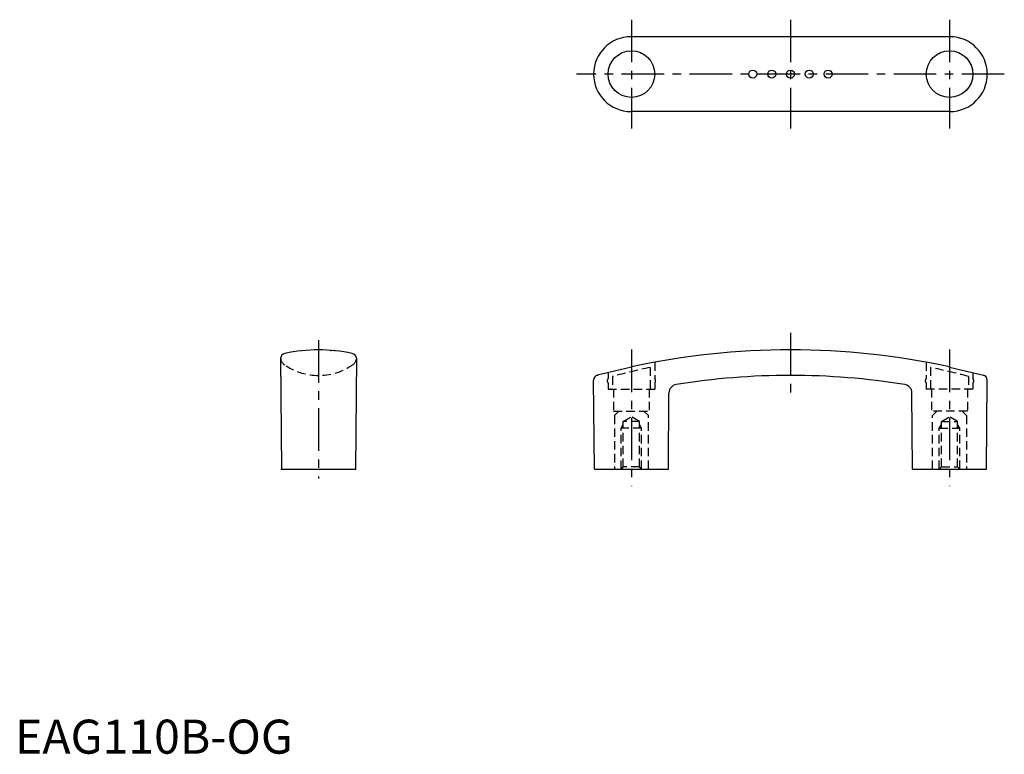
# Model space of a CAD drawing. Extents: x 1 to 291, y 0 to 216.
import ezdxf

# ---------------------------------------------------------------- set-up
doc = ezdxf.new("R2010")
doc.units = 0
doc.header["$LTSCALE"] = 10
doc.header["$MEASUREMENT"] = 0
doc.linetypes.add('CENTER', pattern=[2, 1.25, -0.25, 0.25, -0.25])
doc.linetypes.add('HIDDEN', pattern=[0.375, 0.25, -0.125])
doc.layers.get('0').update_dxf_attribs({"linetype": 'CONTINUOUS'})
doc.layers.add('1', color=1, linetype='CENTER')
doc.layers.add('2', color=2, linetype='HIDDEN')
doc.styles.add('Standard1', font='ARIAL.TTF')

msp = doc.modelspace()

# ---------------------------------------------------------------- linework, layer by layer
for p, q in [((274.76, 210.62), (181.06, 210.62)), ((274.76, 188.62), (181.06, 188.62)), ((78.07, 116.16), (78.35, 83.62)), ((100.36, 116.16), (100.07, 83.62)), ((181.16, 113.59), (171.22, 111.2)), ((274.66, 113.59), (284.6, 111.2)), ((170.3, 83.62), (170.07, 109.73)), ((285.52, 83.62), (285.75, 109.73)), ((192.02, 83.62), (192.21, 105.99)), ((263.8, 83.62), (263.61, 105.99)), ((78.35, 83.62), (100.07, 83.62)), ((170.3, 83.62), (192.02, 83.62)), ((263.8, 83.62), (285.52, 83.62))]:
    msp.add_line(p, q)
for centre, radius in [((181.16, 199.62), 6.85), ((274.66, 199.62), 6.85), ((216.84, 199.62), 1.18), ((222.41, 199.62), 1.18), ((227.91, 199.62), 1.18), ((233.41, 199.62), 1.18), ((238.98, 199.62), 1.18)]:
    msp.add_circle(centre, radius)
for centre, radius, start, end in [((181.06, 199.62), 11, 90, 270), ((274.76, 199.62), 11, 270, 90), ((79.66, 116.02), 1.6, 101.8774, 174.952), ((89.21, 70.62), 48, 78.1226, 101.8774), ((98.76, 116.02), 1.6, 5.048, 78.1226), ((227.91, -101.38), 220, 77.7311, 102.2689), ((171.57, 109.75), 1.5, 103.5, 180.5), ((227.91, -100.88), 212, 80.882, 99.118), ((284.25, 109.75), 1.5, 359.5, 76.5), ((194.71, 105.97), 2.5, 99.118, 179.5), ((261.11, 105.97), 2.5, 0.5, 80.882)]:
    msp.add_arc(centre, radius, start, end)
for p in [(92.87, 118.48), (93.79, 118.4), (274.66, 113.59), (274.66, 113.59), (171.22, 111.2), (78.35, 83.62), (100.07, 83.62)]:
    msp.add_point(p)
at = {"layer": '1'}
for p, q in [((181.16, 215.62), (181.16, 183.62)), ((227.91, 215.62), (227.91, 183.62)), ((274.66, 215.62), (274.66, 183.62)), ((290.76, 199.62), (165.06, 199.62)), ((227.91, 123.62), (227.91, 106.12)), ((89.21, 121.46), (89.21, 80.81)), ((181.16, 118.7), (181.16, 78.62)), ((274.66, 118.7), (274.66, 78.62))]:
    msp.add_line(p, q, dxfattribs=at)
at = {"layer": '2'}
for p, q in [((186.71, 113.47), (186.71, 107.12)), ((188.01, 114.95), (188.01, 110.2)), ((267.81, 114.95), (267.81, 110.2)), ((269.11, 113.47), (269.11, 107.12)), ((174.31, 111.95), (174.31, 110.2)), ((175.61, 110.82), (175.61, 107.12)), ((280.21, 110.82), (280.21, 107.12)), ((281.51, 111.95), (281.51, 110.2)), ((174.31, 108.9), (174.31, 107.12)), ((174.31, 107.12), (188.01, 107.12)), ((175.91, 107.12), (175.91, 100.62)), ((186.41, 107.12), (186.41, 100.62)), ((188.01, 108.9), (188.01, 107.12)), ((267.81, 108.9), (267.81, 107.12)), ((281.51, 107.12), (267.81, 107.12)), ((269.41, 107.12), (269.41, 100.62)), ((279.91, 107.12), (279.91, 100.62)), ((281.51, 108.9), (281.51, 107.12)), ((175.91, 100.62), (186.41, 100.62)), ((177.46, 100.62), (176.16, 99.32)), ((176.16, 99.32), (176.16, 83.62)), ((178.77, 97.62), (181.16, 98.99)), ((183.55, 97.62), (181.16, 98.99)), ((184.86, 100.62), (186.16, 99.32)), ((186.16, 83.62), (186.16, 99.32)), ((279.91, 100.62), (269.41, 100.62)), ((270.96, 100.62), (269.66, 99.32)), ((269.66, 83.62), (269.66, 99.32)), ((272.27, 97.62), (274.66, 98.99)), ((277.05, 97.62), (274.66, 98.99)), ((278.36, 100.62), (279.66, 99.32)), ((279.66, 99.32), (279.66, 83.62)), ((178.16, 95.62), (178.77, 96.68)), ((178.16, 83.62), (178.16, 95.62)), ((184.16, 95.62), (178.16, 95.62)), ((178.77, 84.23), (178.77, 97.62)), ((183.55, 97.62), (178.77, 97.62)), ((183.55, 84.23), (183.55, 97.62)), ((184.16, 95.62), (183.55, 96.68)), ((184.16, 83.62), (184.16, 95.62)), ((271.66, 95.62), (272.27, 96.68)), ((271.66, 83.62), (271.66, 95.62)), ((271.66, 95.62), (277.66, 95.62)), ((272.27, 84.23), (272.27, 97.62)), ((272.27, 97.62), (277.05, 97.62)), ((277.05, 84.23), (277.05, 97.62)), ((277.66, 95.62), (277.05, 96.68)), ((277.66, 83.62), (277.66, 95.62)), ((178.77, 84.23), (178.16, 83.62)), ((183.55, 84.23), (178.77, 84.23)), ((184.16, 83.62), (183.55, 84.23)), ((271.66, 83.62), (272.27, 84.23)), ((272.27, 84.23), (277.05, 84.23)), ((277.05, 84.23), (277.66, 83.62))]:
    msp.add_line(p, q, dxfattribs=at)
for centre, radius, start, end in [((80.74, 116.38), 2.68, 184.7535, 246.3476), ((97.69, 116.38), 2.68, 293.6524, 355.2465), ((89.21, 128.72), 17.6, 237.1424, 302.8576), ((240.41, -135.61), 254.8, 102.1665, 104.7331), ((215.41, -135.61), 254.8, 75.2669, 77.8335), ((174.95, 109.55), 0.914, 134.7393, 225.2607), ((187.37, 109.55), 0.914, 314.7393, 45.2607), ((268.45, 109.55), 0.914, 134.7393, 225.2607), ((280.87, 109.55), 0.914, 314.7393, 45.2607)]:
    msp.add_arc(centre, radius, start, end, dxfattribs=at)
for p in [(181.16, 113.59), (181.16, 113.59), (175.16, 107.12), (280.66, 107.12)]:
    msp.add_point(p, dxfattribs=at)

# ---------------------------------------------------------------- texts
at = {"color": 3, "style": 'Standard1'}
msp.add_text('EAG110B-OG', height=10, dxfattribs=at).set_placement((0, 0))

doc.saveas('drawing.dxf')
